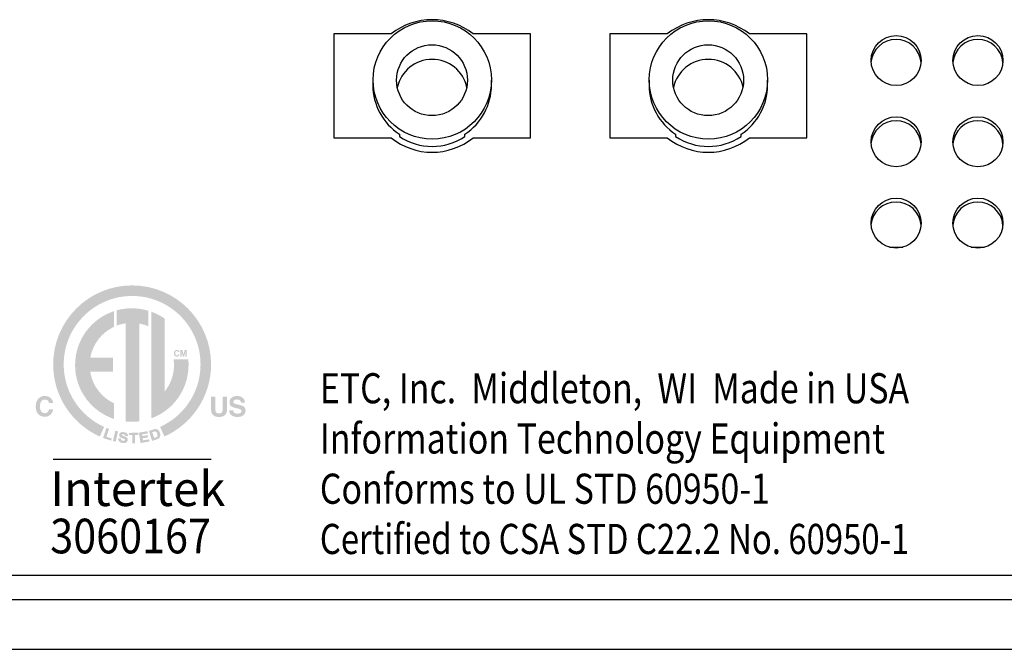
# Model space of a CAD drawing. Extents: x 1.2 to 45.2, y 1.7 to 32.6.
# Drawn here: x 33.8 to 35.8, y 24.3 to 25.6 of the extents above; entities that cross this region are included whole.
import ezdxf

# ---------------------------------------------------------------- set-up
doc = ezdxf.new("R2010")
doc.units = 0
doc.header["$LTSCALE"] = 2
doc.header["$MEASUREMENT"] = 0
doc.layers.get('0').update_dxf_attribs({"linetype": 'CONTINUOUS'})
doc.layers.add('ARTWORK', color=2, linetype='CONTINUOUS')
doc.styles.add('ARIAL', font='ARIALUNI.TTF')

msp = doc.modelspace()

# ---------------------------------------------------------------- hatches: boundary and pattern name
at = {"layer": 'ARTWORK'}
h = msp.add_hatch(color=256, dxfattribs=at)
h.dxf.hatch_style = 1
h.paths.add_polyline_path([(34.04541775456086, 24.74303493546559), (34.04541775456086, 24.74303393546559), (34.02664675456086, 24.7426209354656), (34.02672975456086, 24.7381729354656), (34.03332675456086, 24.73830293546559), (34.03365175456085, 24.72183193546559), (34.03421575456086, 24.72183193546559), (34.03927275456086, 24.7219189354656), (34.03892475456085, 24.7384119354656), (34.04550075456086, 24.73852093546559)])
edge = h.paths.add_edge_path()
edge.add_line((34.01471475456086, 24.7442489354656), (34.01468875456085, 24.7442489354656))
edge.add_spline(control_points=[(34.01468875456085, 24.7442489354656), (34.01373075456085, 24.7442489354656), (34.01283875456086, 24.74413893546559), (34.01201975456085, 24.7439449354656)], knot_values=[0, 0, 0, 0, 1, 1, 1, 1], degree=3, periodic=0)
edge.add_spline(control_points=[(34.01201975456085, 24.7439449354656), (34.01067275456086, 24.74362593546559), (34.00958375456085, 24.74300293546559), (34.00876475456086, 24.74210093546559)], knot_values=[0, 0, 0, 0, 1, 1, 1, 1], degree=3, periodic=0)
edge.add_spline(control_points=[(34.00876475456086, 24.74210093546559), (34.00793075456086, 24.7412389354656), (34.00744375456085, 24.74021693546559), (34.00733275456085, 24.7391059354656)], knot_values=[0, 0, 0, 0, 1, 1, 1, 1], degree=3, periodic=0)
edge.add_spline(control_points=[(34.00733275456085, 24.7391059354656), (34.00730475456086, 24.73888393546559), (34.00729075456086, 24.73863493546559), (34.00729075456086, 24.73845493546559)], knot_values=[0, 0, 0, 0, 1, 1, 1, 1], degree=3, periodic=0)
edge.add_spline(control_points=[(34.00729075456086, 24.73845493546559), (34.00729075456086, 24.73695493546559), (34.00790975456086, 24.73557893546559), (34.00904875456085, 24.73443993546559)], knot_values=[0, 0, 0, 0, 1, 1, 1, 1], degree=3, periodic=0)
edge.add_spline(control_points=[(34.00904875456085, 24.73443993546559), (34.01002075456086, 24.73345393546559), (34.01168675456086, 24.7325959354656), (34.01406175456086, 24.7317489354656)], knot_values=[0, 0, 0, 0, 1, 1, 1, 1], degree=3, periodic=0)
edge.add_spline(control_points=[(34.01406175456086, 24.7317489354656), (34.01585275456085, 24.73112393546559), (34.01700375456086, 24.73069293546559), (34.01748975456086, 24.73051193546559)], knot_values=[0, 0, 0, 0, 1, 1, 1, 1], degree=3, periodic=0)
edge.add_spline(control_points=[(34.01748975456086, 24.73051193546559), (34.01815675456086, 24.7301789354656), (34.01859575456086, 24.72984493546559), (34.01874875456086, 24.72962193546559)], knot_values=[0, 0, 0, 0, 1, 1, 1, 1], degree=3, periodic=0)
edge.add_spline(control_points=[(34.01874875456086, 24.72962193546559), (34.01891475456085, 24.72937193546559), (34.01896475456086, 24.72919993546559), (34.01896475456086, 24.72894993546559)], knot_values=[0, 0, 0, 0, 1, 1, 1, 1], degree=3, periodic=0)
edge.add_line((34.01896475456086, 24.72894993546559), (34.01896475456086, 24.72873293546559))
edge.add_spline(control_points=[(34.01896475456086, 24.72873293546559), (34.01889575456086, 24.72820493546559), (34.01861775456086, 24.7278399354656), (34.01792375456085, 24.72740893546559)], knot_values=[0, 0, 0, 0, 1, 1, 1, 1], degree=3, periodic=0)
edge.add_spline(control_points=[(34.01792375456085, 24.72740893546559), (34.01745175456085, 24.7271589354656), (34.01683175456085, 24.72697493546559), (34.01597075456085, 24.72697493546559)], knot_values=[0, 0, 0, 0, 1, 1, 1, 1], degree=3, periodic=0)
edge.add_spline(control_points=[(34.01597075456085, 24.72697493546559), (34.01565075456085, 24.72697493546559), (34.01528975456085, 24.72701193546559), (34.01492875456086, 24.72703993546559)], knot_values=[0, 0, 0, 0, 1, 1, 1, 1], degree=3, periodic=0)
edge.add_spline(control_points=[(34.01492875456086, 24.72703993546559), (34.01366475456086, 24.7272209354656), (34.01274775456086, 24.72759293546559), (34.01215075456086, 24.72818993546559)], knot_values=[0, 0, 0, 0, 1, 1, 1, 1], degree=3, periodic=0)
edge.add_spline(control_points=[(34.01215075456086, 24.72818993546559), (34.01153975456086, 24.72877393546559), (34.01114175456085, 24.72965293546559), (34.01104375456086, 24.73090293546559)], knot_values=[0, 0, 0, 0, 1, 1, 1, 1], degree=3, periodic=0)
edge.add_line((34.01104375456086, 24.73090293546559), (34.01100275456086, 24.73142393546559))
edge.add_line((34.01100275456086, 24.73142393546559), (34.00555575456086, 24.73155493546559))
edge.add_line((34.00555575456086, 24.7315549354656), (34.00555575456086, 24.73098993546559))
edge.add_spline(control_points=[(34.00555575456086, 24.73098993546559), (34.00558275456086, 24.72865693546559), (34.00633175456086, 24.72669793546559), (34.00779075456086, 24.72523893546559)], knot_values=[0, 0, 0, 0, 1, 1, 1, 1], degree=3, periodic=0)
edge.add_spline(control_points=[(34.00779075456086, 24.72523893546559), (34.00929075456085, 24.72379493546559), (34.01148275456086, 24.7229249354656), (34.01434475456085, 24.72259193546559)], knot_values=[0, 0, 0, 0, 1, 1, 1, 1], degree=3, periodic=0)
edge.add_spline(control_points=[(34.01434475456085, 24.72259193546559), (34.01514975456085, 24.72248093546559), (34.01592875456086, 24.72243993546559), (34.01662275456086, 24.72243993546559)], knot_values=[0, 0, 0, 0, 1, 1, 1, 1], degree=3, periodic=0)
edge.add_spline(control_points=[(34.01662275456086, 24.72243993546559), (34.01766475456085, 24.72243993546559), (34.01861075456085, 24.72254993546559), (34.01944475456085, 24.72274393546559)], knot_values=[0, 0, 0, 0, 1, 1, 1, 1], degree=3, periodic=0)
edge.add_spline(control_points=[(34.01944475456085, 24.72274393546559), (34.02088875456086, 24.7230909354656), (34.02205675456085, 24.7237619354656), (34.02295975456086, 24.72476193546559)], knot_values=[0, 0, 0, 0, 1, 1, 1, 1], degree=3, periodic=0)
edge.add_spline(control_points=[(34.02295975456086, 24.72476193546559), (34.02386275456085, 24.72571993546559), (34.02438375456086, 24.72687593546559), (34.02452275456086, 24.7281259354656)], knot_values=[0, 0, 0, 0, 1, 1, 1, 1], degree=3, periodic=0)
edge.add_spline(control_points=[(34.02452275456086, 24.7281259354656), (34.02454975456085, 24.7284449354656), (34.02459175456086, 24.7287449354656), (34.02459175456086, 24.72903693546559)], knot_values=[0, 0, 0, 0, 1, 1, 1, 1], degree=3, periodic=0)
edge.add_spline(control_points=[(34.02459175456086, 24.72903693546559), (34.02459175456086, 24.73000893546559), (34.02439275456086, 24.73090693546559), (34.02396275456086, 24.73168493546559)], knot_values=[0, 0, 0, 0, 1, 1, 1, 1], degree=3, periodic=0)
edge.add_spline(control_points=[(34.02396275456086, 24.73168493546559), (34.02342075456086, 24.7326989354656), (34.02263075456085, 24.7335279354656), (34.02157575456086, 24.73417993546559)], knot_values=[0, 0, 0, 0, 1, 1, 1, 1], degree=3, periodic=0)
edge.add_spline(control_points=[(34.02157575456086, 24.73417993546559), (34.02053375456086, 24.73483293546559), (34.01896175456086, 24.73552793546559), (34.01682275456085, 24.73626393546559)], knot_values=[0, 0, 0, 0, 1, 1, 1, 1], degree=3, periodic=0)
edge.add_spline(control_points=[(34.01682275456085, 24.73626393546559), (34.01473975456086, 24.73695793546559), (34.01342975456086, 24.73757993546559), (34.01306875456086, 24.73791293546559)], knot_values=[0, 0, 0, 0, 1, 1, 1, 1], degree=3, periodic=0)
edge.add_spline(control_points=[(34.01306875456086, 24.73791293546559), (34.01279075456085, 24.7382049354656), (34.01272175456086, 24.73839293546559), (34.01272175456086, 24.7386289354656)], knot_values=[0, 0, 0, 0, 1, 1, 1, 1], degree=3, periodic=0)
edge.add_line((34.01272175456086, 24.7386289354656), (34.01272175456086, 24.7387369354656))
edge.add_spline(control_points=[(34.01272175456086, 24.7387369354656), (34.01280475456086, 24.73907093546559), (34.01287575456085, 24.7392099354656), (34.01326475456085, 24.7394319354656)], knot_values=[0, 0, 0, 0, 1, 1, 1, 1], degree=3, periodic=0)
edge.add_spline(control_points=[(34.01326475456085, 24.7394319354656), (34.01373675456085, 24.73968193546559), (34.01435275456086, 24.7398009354656), (34.01513075456086, 24.7398009354656)], knot_values=[0, 0, 0, 0, 1, 1, 1, 1], degree=3, periodic=0)
edge.add_spline(control_points=[(34.01513075456086, 24.7398009354656), (34.01540875456085, 24.7398009354656), (34.01575275456085, 24.7397769354656), (34.01608575456086, 24.7397349354656)], knot_values=[0, 0, 0, 0, 1, 1, 1, 1], degree=3, periodic=0)
edge.add_spline(control_points=[(34.01608575456086, 24.7397349354656), (34.01728075456086, 24.73962393546559), (34.01810175456086, 24.73929193546559), (34.01855975456085, 24.7388889354656)], knot_values=[0, 0, 0, 0, 1, 1, 1, 1], degree=3, periodic=0)
edge.add_spline(control_points=[(34.01855975456085, 24.7388889354656), (34.01897675456085, 24.73848593546559), (34.01925575456086, 24.7378449354656), (34.01929775456085, 24.73691393546559)], knot_values=[0, 0, 0, 0, 1, 1, 1, 1], degree=3, periodic=0)
edge.add_line((34.01929775456085, 24.73691393546559), (34.01932575456085, 24.73643693546559))
edge.add_line((34.01932575456085, 24.73643693546559), (34.02488075456085, 24.7360029354656))
edge.add_line((34.02488075456085, 24.7360029354656), (34.02490875456085, 24.7365449354656))
edge.add_spline(control_points=[(34.02490875456085, 24.7365449354656), (34.02493675456085, 24.73673993546559), (34.02493675456085, 24.73695793546559), (34.02493675456085, 24.73715293546559)], knot_values=[0, 0, 0, 0, 1, 1, 1, 1], degree=3, periodic=0)
edge.add_spline(control_points=[(34.02493675456085, 24.73715293546559), (34.02493675456085, 24.7388889354656), (34.02430575456086, 24.7403849354656), (34.02307075456086, 24.74157993546559)], knot_values=[0, 0, 0, 0, 1, 1, 1, 1], degree=3, periodic=0)
edge.add_spline(control_points=[(34.02307075456086, 24.74157993546559), (34.02165375456086, 24.74294093546559), (34.01951575456086, 24.74379893546559), (34.01666875456085, 24.74411893546559)], knot_values=[0, 0, 0, 0, 1, 1, 1, 1], degree=3, periodic=0)
edge.add_spline(control_points=[(34.01666875456085, 24.74411893546559), (34.01598775456085, 24.74422993546559), (34.01532675456086, 24.7442489354656), (34.01471475456086, 24.7442489354656)], knot_values=[0, 0, 0, 0, 1, 1, 1, 1], degree=3, periodic=0)
edge = h.paths.add_edge_path(flags=16)
edge.add_spline(control_points=[(34.07809975456085, 24.74546493546559), (34.07833575456085, 24.7454929354656), (34.07854275456086, 24.7455079354656), (34.07875175456086, 24.7455079354656)], knot_values=[0, 0, 0, 0, 1, 1, 1, 1], degree=3, periodic=0)
edge.add_spline(control_points=[(34.07875175456086, 24.7455079354656), (34.07925175456086, 24.7455079354656), (34.07970175456086, 24.74541993546559), (34.08011775456086, 24.74522593546559)], knot_values=[0, 0, 0, 0, 1, 1, 1, 1], degree=3, periodic=0)
edge.add_spline(control_points=[(34.08011775456086, 24.74522593546559), (34.08067375456086, 24.74501693546559), (34.08118075456086, 24.74459993546559), (34.08168075456085, 24.74398893546559)], knot_values=[0, 0, 0, 0, 1, 1, 1, 1], degree=3, periodic=0)
edge.add_spline(control_points=[(34.08168075456085, 24.74398893546559), (34.08216675456086, 24.74339093546559), (34.08266275456086, 24.74235293546559), (34.08313475456086, 24.74094993546559)], knot_values=[0, 0, 0, 0, 1, 1, 1, 1], degree=3, periodic=0)
edge.add_spline(control_points=[(34.08313475456086, 24.74094993546559), (34.08359275456085, 24.73956193546559), (34.08380675456085, 24.73844193546559), (34.08380675456085, 24.73760793546559)], knot_values=[0, 0, 0, 0, 1, 1, 1, 1], degree=3, periodic=0)
edge.add_line((34.08380675456085, 24.73760793546559), (34.08380675456085, 24.73752193546559))
edge.add_spline(control_points=[(34.08380675456085, 24.73752193546559), (34.08380675456085, 24.73661893546559), (34.08362375456086, 24.7360029354656), (34.08337375456085, 24.73565593546559)], knot_values=[0, 0, 0, 0, 1, 1, 1, 1], degree=3, periodic=0)
edge.add_spline(control_points=[(34.08337375456085, 24.73565593546559), (34.08310975456085, 24.73519793546559), (34.08267675456085, 24.7348099354656), (34.08209275456086, 24.7344619354656)], knot_values=[0, 0, 0, 0, 1, 1, 1, 1], degree=3, periodic=0)
edge.add_spline(control_points=[(34.08209275456086, 24.7344619354656), (34.08167675456086, 24.7341849354656), (34.08085175456085, 24.73386093546559), (34.07968375456086, 24.73348593546559)], knot_values=[0, 0, 0, 0, 1, 1, 1, 1], degree=3, periodic=0)
edge.add_line((34.07968375456086, 24.73348593546559), (34.07701475456086, 24.73261793546559))
edge.add_line((34.07701475456086, 24.73261793546559), (34.07328275456086, 24.74403293546559))
edge.add_line((34.07328275456086, 24.74403293546559), (34.07467175456085, 24.74450993546559))
edge.add_spline(control_points=[(34.07467175456085, 24.74450993546559), (34.07639375456085, 24.74507993546559), (34.07755875456085, 24.74538193546559), (34.07809975456085, 24.74546493546559)], knot_values=[0, 0, 0, 0, 1, 1, 1, 1], degree=3, periodic=0)
h.paths.add_polyline_path([(34.06403575456086, 24.74598493546559), (34.06403775456086, 24.74598493546559), (34.04667675456086, 24.7431639354656), (34.05001875456085, 24.72246093546559), (34.05058275456085, 24.7225689354656), (34.06783575456086, 24.7253689354656), (34.06711875456085, 24.72977393546559), (34.05485775456086, 24.7277769354656), (34.05416275456086, 24.7320529354656), (34.06518775456085, 24.73380993546559), (34.06447075456086, 24.7381939354656), (34.05344675456085, 24.7364149354656), (34.05292575456086, 24.7396699354656), (34.06475275456086, 24.74155793546559)])
edge = h.paths.add_edge_path()
edge.add_line((34.00518475456086, 24.7456589354656), (33.99973775456085, 24.7469179354656))
edge.add_line((33.99973675456086, 24.7469179354656), (33.99500575456085, 24.7264759354656))
edge.add_line((33.99500575456085, 24.72647593546559), (33.99554875456086, 24.72634493546559))
edge.add_line((33.99554875456086, 24.72634493546559), (34.00047475456086, 24.72519493546559))
edge.add_line((34.00047475456086, 24.72519493546559), (34.00518475456086, 24.7456589354656))
edge = h.paths.add_edge_path()
edge.add_line((34.07973375456086, 24.75028093546559), (34.07972775456085, 24.75028193546559))
edge.add_spline(control_points=[(34.07972775456085, 24.75028193546559), (34.07953375456086, 24.75028193546559), (34.07934475456085, 24.75028793546559), (34.07916375456085, 24.75025993546559)], knot_values=[0, 0, 0, 0, 1, 1, 1, 1], degree=3, periodic=0)
edge.add_spline(control_points=[(34.07916375456085, 24.75025993546559), (34.07808075456086, 24.7502039354656), (34.07668075456085, 24.74985293546559), (34.07488875456086, 24.74928293546559)], knot_values=[0, 0, 0, 0, 1, 1, 1, 1], degree=3, periodic=0)
edge.add_line((34.07488875456086, 24.74928293546559), (34.06655575456085, 24.7465269354656))
edge.add_line((34.06655575456085, 24.7465269354656), (34.06675175456085, 24.7460499354656))
edge.add_line((34.06675175456085, 24.7460499354656), (34.07308775456086, 24.7266489354656))
edge.add_line((34.07308775456086, 24.72664893546559), (34.08163875456086, 24.72944793546559))
edge.add_spline(control_points=[(34.08163875456086, 24.72944793546559), (34.08324975456085, 24.7299619354656), (34.08450575456085, 24.7305219354656), (34.08543675456086, 24.7311189354656)], knot_values=[0, 0, 0, 0, 1, 1, 1, 1], degree=3, periodic=0)
edge.add_spline(control_points=[(34.08543675456086, 24.7311189354656), (34.08663075456086, 24.7319249354656), (34.08750075456086, 24.7328379354656), (34.08808375456086, 24.73380993546559)], knot_values=[0, 0, 0, 0, 1, 1, 1, 1], degree=3, periodic=0)
edge.add_spline(control_points=[(34.08808375456086, 24.73380993546559), (34.08884775456086, 24.73505993546559), (34.08925875456086, 24.7365109354656), (34.08934175456086, 24.73814993546559)], knot_values=[0, 0, 0, 0, 1, 1, 1, 1], degree=3, periodic=0)
edge.add_spline(control_points=[(34.08934175456086, 24.73814993546559), (34.08935575456086, 24.73830293546559), (34.08936975456086, 24.7384459354656), (34.08936975456086, 24.73858393546559)], knot_values=[0, 0, 0, 0, 1, 1, 1, 1], degree=3, periodic=0)
edge.add_spline(control_points=[(34.08936975456086, 24.73858393546559), (34.08936975456086, 24.73980693546559), (34.08912575456085, 24.74113293546559), (34.08865275456085, 24.74257693546559)], knot_values=[0, 0, 0, 0, 1, 1, 1, 1], degree=3, periodic=0)
edge.add_spline(control_points=[(34.08865275456085, 24.74257693546559), (34.08806975456086, 24.74439693546559), (34.08731275456086, 24.74584993546559), (34.08639675456085, 24.74696093546559)], knot_values=[0, 0, 0, 0, 1, 1, 1, 1], degree=3, periodic=0)
edge.add_spline(control_points=[(34.08639675456085, 24.74696093546559), (34.08547975456085, 24.7480719354656), (34.08443475456086, 24.74895193546559), (34.08318475456086, 24.74952193546559)], knot_values=[0, 0, 0, 0, 1, 1, 1, 1], degree=3, periodic=0)
edge.add_spline(control_points=[(34.08318475456086, 24.74952193546559), (34.08210075456086, 24.75003593546559), (34.08095575456086, 24.75028093546559), (34.07973375456086, 24.75028093546559)], knot_values=[0, 0, 0, 0, 1, 1, 1, 1], degree=3, periodic=0)
h.paths.add_polyline_path([(33.98734475456085, 24.75052093546559), (33.98204975456086, 24.7523439354656), (33.97536575456085, 24.73263893546559), (33.97586475456086, 24.7324429354656), (33.99120775456086, 24.72721293546559), (33.99266175456086, 24.7314449354656), (33.98207175456086, 24.73502593546559)])
edge = h.paths.add_edge_path()
edge.add_line((34.19889075456086, 24.81486493546559), (34.19044875456086, 24.81486493546559))
edge.add_line((34.19044875456086, 24.81486493546559), (34.19044875456086, 24.79053793546559))
edge.add_spline(control_points=[(34.19044875456086, 24.79053793546559), (34.19044875456086, 24.7863579354656), (34.19109575456086, 24.78306193546559), (34.19240175456086, 24.7807289354656)], knot_values=[0, 0, 0, 0, 1, 1, 1, 1], degree=3, periodic=0)
edge.add_spline(control_points=[(34.19240175456086, 24.7807289354656), (34.19485975456085, 24.77643693546559), (34.19950075456086, 24.77430493546559), (34.20633375456086, 24.77430493546559)], knot_values=[0, 0, 0, 0, 1, 1, 1, 1], degree=3, periodic=0)
edge.add_spline(control_points=[(34.20633375456086, 24.77430493546559), (34.21318175456085, 24.77430493546559), (34.21780575456086, 24.77643693546559), (34.22022275456085, 24.7807289354656)], knot_values=[0, 0, 0, 0, 1, 1, 1, 1], degree=3, periodic=0)
edge.add_spline(control_points=[(34.22022275456085, 24.7807289354656), (34.22154275456086, 24.78306193546559), (34.22217575456085, 24.7863579354656), (34.22217575456085, 24.79053793546559)], knot_values=[0, 0, 0, 0, 1, 1, 1, 1], degree=3, periodic=0)
edge.add_line((34.22217575456085, 24.79053793546559), (34.22217575456085, 24.81486493546559))
edge.add_line((34.22217575456085, 24.81486493546559), (34.21377775456085, 24.81486493546559))
edge.add_line((34.21377775456085, 24.81486493546559), (34.21377775456085, 24.79058093546559))
edge.add_spline(control_points=[(34.21377775456085, 24.7905809354656), (34.21377775456085, 24.78790093546559), (34.21343975456085, 24.78590693546559), (34.21280075456086, 24.78465693546559)], knot_values=[0, 0, 0, 0, 1, 1, 1, 1], degree=3, periodic=0)
edge.add_spline(control_points=[(34.21280075456086, 24.78465693546559), (34.21180075456085, 24.7824349354656), (34.20965375456086, 24.7813369354656), (34.20633375456086, 24.7813369354656)], knot_values=[0, 0, 0, 0, 1, 1, 1, 1], degree=3, periodic=0)
edge.add_spline(control_points=[(34.20633375456086, 24.7813369354656), (34.20300075456086, 24.7813369354656), (34.20082375456086, 24.7824349354656), (34.19982375456085, 24.78465693546559)], knot_values=[0, 0, 0, 0, 1, 1, 1, 1], degree=3, periodic=0)
edge.add_spline(control_points=[(34.19982375456085, 24.78465693546559), (34.19918475456086, 24.78590693546559), (34.19889075456086, 24.78790093546559), (34.19889075456086, 24.7905809354656)], knot_values=[0, 0, 0, 0, 1, 1, 1, 1], degree=3, periodic=0)
edge.add_line((34.19889075456086, 24.7905809354656), (34.19889075456086, 24.8148649354656))
edge = h.paths.add_edge_path()
edge.add_spline(control_points=[(34.25316575456085, 24.81271693546559), (34.25020675456085, 24.81491093546559), (34.24661175456086, 24.81603693546559), (34.24244475456085, 24.81603693546559)], knot_values=[0, 0, 0, 0, 1, 1, 1, 1], degree=3, periodic=0)
edge.add_spline(control_points=[(34.24244475456085, 24.81603693546559), (34.23741775456085, 24.81603693546559), (34.23361975456086, 24.8148609354656), (34.23100875456086, 24.8124999354656)], knot_values=[0, 0, 0, 0, 1, 1, 1, 1], degree=3, periodic=0)
edge.add_spline(control_points=[(34.23100875456086, 24.8124999354656), (34.22842475456086, 24.8101669354656), (34.22714575456085, 24.80721693546559), (34.22714575456085, 24.80368893546559)], knot_values=[0, 0, 0, 0, 1, 1, 1, 1], degree=3, periodic=0)
edge.add_spline(control_points=[(34.22714575456085, 24.80368893546559), (34.22714575456085, 24.79981393546559), (34.22847975456085, 24.7969439354656), (34.23116075456086, 24.79513893546559)], knot_values=[0, 0, 0, 0, 1, 1, 1, 1], degree=3, periodic=0)
edge.add_spline(control_points=[(34.23116075456086, 24.79513893546559), (34.23271575456086, 24.79402793546559), (34.23556575456085, 24.79302293546559), (34.23973275456086, 24.79207893546559)], knot_values=[0, 0, 0, 0, 1, 1, 1, 1], degree=3, periodic=0)
edge.add_line((34.23973275456086, 24.79207893546559), (34.24396375456085, 24.79116793546559))
edge.add_spline(control_points=[(34.24396375456085, 24.79116793546559), (34.24643675456086, 24.79058393546559), (34.24825875456085, 24.78997593546559), (34.24941075456086, 24.7893229354656)], knot_values=[0, 0, 0, 0, 1, 1, 1, 1], degree=3, periodic=0)
edge.add_spline(control_points=[(34.24941075456086, 24.7893229354656), (34.25056375456086, 24.7885869354656), (34.25114775456086, 24.78758393546559), (34.25114775456086, 24.7863059354656)], knot_values=[0, 0, 0, 0, 1, 1, 1, 1], degree=3, periodic=0)
edge.add_spline(control_points=[(34.25114775456086, 24.7863059354656), (34.25114775456086, 24.7840559354656), (34.24997275456086, 24.78248993546559), (34.24765375456086, 24.78168393546559)], knot_values=[0, 0, 0, 0, 1, 1, 1, 1], degree=3, periodic=0)
edge.add_spline(control_points=[(34.24765375456086, 24.78168393546559), (34.24643075456086, 24.7812529354656), (34.24482975456085, 24.78105493546559), (34.24285775456086, 24.78105493546559)], knot_values=[0, 0, 0, 0, 1, 1, 1, 1], degree=3, periodic=0)
edge.add_spline(control_points=[(34.24285775456086, 24.78105493546559), (34.23957975456085, 24.78105493546559), (34.23725275456086, 24.7818819354656), (34.23589175456085, 24.7835069354656)], knot_values=[0, 0, 0, 0, 1, 1, 1, 1], degree=3, periodic=0)
edge.add_spline(control_points=[(34.23589175456085, 24.7835069354656), (34.23514175456086, 24.7843679354656), (34.23466575456085, 24.7857019354656), (34.23441575456086, 24.78752193546559)], knot_values=[0, 0, 0, 0, 1, 1, 1, 1], degree=3, periodic=0)
edge.add_line((34.23441575456086, 24.78752193546559), (34.22647275456086, 24.78752193546559))
edge.add_spline(control_points=[(34.22647275456086, 24.78752193546559), (34.22647275456086, 24.7834239354656), (34.22793575456086, 24.7801679354656), (34.23092175456085, 24.77782093546559)], knot_values=[0, 0, 0, 0, 1, 1, 1, 1], degree=3, periodic=0)
edge.add_spline(control_points=[(34.23092175456085, 24.77782093546559), (34.23387975456086, 24.77548793546559), (34.23795875456085, 24.77430593546559), (34.24313975456086, 24.77430593546559)], knot_values=[0, 0, 0, 0, 1, 1, 1, 1], degree=3, periodic=0)
edge.add_spline(control_points=[(34.24313975456086, 24.77430593546559), (34.24822275456086, 24.77430593546559), (34.25212375456086, 24.77551093546559), (34.25490175456086, 24.77788593546559)], knot_values=[0, 0, 0, 0, 1, 1, 1, 1], degree=3, periodic=0)
edge.add_spline(control_points=[(34.25490175456086, 24.77788593546559), (34.25767975456085, 24.78024693546559), (34.25908975456086, 24.78325993546559), (34.25908975456086, 24.78687093546559)], knot_values=[0, 0, 0, 0, 1, 1, 1, 1], degree=3, periodic=0)
edge.add_spline(control_points=[(34.25908975456086, 24.78687093546559), (34.25908975456086, 24.7903979354656), (34.25791375456086, 24.79310193546559), (34.25555275456085, 24.7949219354656)], knot_values=[0, 0, 0, 0, 1, 1, 1, 1], degree=3, periodic=0)
edge.add_spline(control_points=[(34.25555275456085, 24.7949219354656), (34.25406675456085, 24.79614393546559), (34.25177375456086, 24.79712193546559), (34.24875975456087, 24.79782993546559)], knot_values=[0, 0, 0, 0, 1, 1, 1, 1], degree=3, periodic=0)
edge.add_line((34.24875975456087, 24.79782993546559), (34.24188075456085, 24.79945693546559))
edge.add_spline(control_points=[(34.24188075456085, 24.7994569354656), (34.23924175456085, 24.8001099354656), (34.23748575456085, 24.80064793546559), (34.23669375456086, 24.80110693546559)], knot_values=[0, 0, 0, 0, 1, 1, 1, 1], degree=3, periodic=0)
edge.add_spline(control_points=[(34.23669375456086, 24.80110693546559), (34.23543075456085, 24.80181493546559), (34.23480575456085, 24.80283093546559), (34.23480575456085, 24.80427493546559)], knot_values=[0, 0, 0, 0, 1, 1, 1, 1], degree=3, periodic=0)
edge.add_spline(control_points=[(34.23480575456085, 24.80427493546559), (34.23480575456085, 24.80578893546559), (34.23544575456086, 24.80702393546559), (34.23673775456086, 24.80789893546559)], knot_values=[0, 0, 0, 0, 1, 1, 1, 1], degree=3, periodic=0)
edge.add_spline(control_points=[(34.23673775456086, 24.80789893546559), (34.23800175456086, 24.8087329354656), (34.23971375456085, 24.8091579354656), (34.24188075456085, 24.8091579354656)], knot_values=[0, 0, 0, 0, 1, 1, 1, 1], degree=3, periodic=0)
edge.add_spline(control_points=[(34.24188075456085, 24.8091579354656), (34.24379775456086, 24.8091579354656), (34.24541475456085, 24.8088399354656), (34.24672075456085, 24.8081599354656)], knot_values=[0, 0, 0, 0, 1, 1, 1, 1], degree=3, periodic=0)
edge.add_spline(control_points=[(34.24672075456085, 24.8081599354656), (34.24867875456086, 24.80718693546559), (34.24972775456085, 24.8054699354656), (34.24986675456086, 24.8030819354656)], knot_values=[0, 0, 0, 0, 1, 1, 1, 1], degree=3, periodic=0)
edge.add_line((34.24986675456086, 24.8030819354656), (34.25778775456085, 24.8030819354656))
edge.add_spline(control_points=[(34.25778775456085, 24.8030819354656), (34.25764875456086, 24.80728993546559), (34.25610975456085, 24.8105229354656), (34.25316575456085, 24.81271693546559)], knot_values=[0, 0, 0, 0, 1, 1, 1, 1], degree=3, periodic=0)
edge = h.paths.add_edge_path()
edge.add_spline(control_points=[(33.87328275456086, 24.8094829354656), (33.87024075456085, 24.8138309354656), (33.86543675456086, 24.81603693546559), (33.85889475456085, 24.81603693546559)], knot_values=[0, 0, 0, 0, 1, 1, 1, 1], degree=3, periodic=0)
edge.add_spline(control_points=[(33.85889475456085, 24.81603693546559), (33.85399175456085, 24.81603693546559), (33.84995175456086, 24.8143969354656), (33.84678575456086, 24.81113293546559)], knot_values=[0, 0, 0, 0, 1, 1, 1, 1], degree=3, periodic=0)
edge.add_spline(control_points=[(33.84678575456086, 24.81113293546559), (33.84313275456086, 24.80742393546559), (33.84129475456086, 24.8021519354656), (33.84129475456086, 24.79529093546559)], knot_values=[0, 0, 0, 0, 1, 1, 1, 1], degree=3, periodic=0)
edge.add_spline(control_points=[(33.84129475456086, 24.79529093546559), (33.84129475456086, 24.7889159354656), (33.84289875456086, 24.78388293546559), (33.84613475456086, 24.7802299354656)], knot_values=[0, 0, 0, 0, 1, 1, 1, 1], degree=3, periodic=0)
edge.add_spline(control_points=[(33.84613475456086, 24.7802299354656), (33.84931475456085, 24.7765909354656), (33.85373175456085, 24.77476093546559), (33.85932875456086, 24.77476093546559)], knot_values=[0, 0, 0, 0, 1, 1, 1, 1], degree=3, periodic=0)
edge.add_spline(control_points=[(33.85932875456086, 24.77476093546559), (33.86385675456086, 24.77476093546559), (33.86758075456086, 24.77611693546559), (33.87048375456085, 24.77879793546559)], knot_values=[0, 0, 0, 0, 1, 1, 1, 1], degree=3, periodic=0)
edge.add_spline(control_points=[(33.87048375456085, 24.77879793546559), (33.87337275456086, 24.7814919354656), (33.87517875456086, 24.78499393546559), (33.87588675456085, 24.7892579354656)], knot_values=[0, 0, 0, 0, 1, 1, 1, 1], degree=3, periodic=0)
edge.add_line((33.87588675456085, 24.7892579354656), (33.86764075456085, 24.7892579354656))
edge.add_spline(control_points=[(33.86764075456085, 24.7892579354656), (33.86711275456085, 24.78725793546559), (33.86645575456086, 24.78569993546559), (33.86562275456086, 24.7846999354656)], knot_values=[0, 0, 0, 0, 1, 1, 1, 1], degree=3, periodic=0)
edge.add_spline(control_points=[(33.86562275456086, 24.7846999354656), (33.86414975456086, 24.7827979354656), (33.86199675456086, 24.7818579354656), (33.85917675456086, 24.7818579354656)], knot_values=[0, 0, 0, 0, 1, 1, 1, 1], degree=3, periodic=0)
edge.add_spline(control_points=[(33.85917675456086, 24.7818579354656), (33.85644075456085, 24.7818579354656), (33.85418375456085, 24.78293393546559), (33.85240575456086, 24.7851559354656)], knot_values=[0, 0, 0, 0, 1, 1, 1, 1], degree=3, periodic=0)
edge.add_spline(control_points=[(33.85240575456086, 24.7851559354656), (33.85061475456085, 24.78735093546559), (33.84971475456086, 24.79066293546559), (33.84971475456086, 24.79505193546559)], knot_values=[0, 0, 0, 0, 1, 1, 1, 1], degree=3, periodic=0)
edge.add_spline(control_points=[(33.84971475456086, 24.79505193546559), (33.84971475456086, 24.79949593546559), (33.85057375456086, 24.80293593546559), (33.85225375456086, 24.80533793546559)], knot_values=[0, 0, 0, 0, 1, 1, 1, 1], degree=3, periodic=0)
edge.add_spline(control_points=[(33.85225375456086, 24.80533793546559), (33.85394875456086, 24.8077549354656), (33.85627575456085, 24.80898393546559), (33.85922075456085, 24.80898393546559)], knot_values=[0, 0, 0, 0, 1, 1, 1, 1], degree=3, periodic=0)
edge.add_spline(control_points=[(33.85922075456085, 24.80898393546559), (33.86209475456086, 24.80898393546559), (33.86424475456086, 24.80810993546559), (33.86573075456086, 24.80640193546559)], knot_values=[0, 0, 0, 0, 1, 1, 1, 1], degree=3, periodic=0)
edge.add_spline(control_points=[(33.86573075456086, 24.80640193546559), (33.86653575456086, 24.8054429354656), (33.86723475456085, 24.80397993546559), (33.86774875456086, 24.80210493546559)], knot_values=[0, 0, 0, 0, 1, 1, 1, 1], degree=3, periodic=0)
edge.add_line((33.86774875456086, 24.80210493546559), (33.87595175456086, 24.80210493546559))
edge.add_spline(control_points=[(33.87595175456086, 24.80210493546559), (33.87584075456085, 24.80457693546559), (33.87496275456085, 24.80701093546559), (33.87328275456086, 24.8094829354656)], knot_values=[0, 0, 0, 0, 1, 1, 1, 1], degree=3, periodic=0)
h.paths.add_polyline_path([(34.13322175456085, 24.9074429354656), (34.12935875456085, 24.9074429354656), (34.12935875456085, 24.89461793546559), (34.13176775456085, 24.89461793546559), (34.13176775456085, 24.90475193546559), (34.13428575456086, 24.89461793546559), (34.13678075456086, 24.89461793546559), (34.13931975456086, 24.90475193546559), (34.13931975456086, 24.89461793546559), (34.14172875456086, 24.89461793546559), (34.14172875456086, 24.9074429354656), (34.13786575456086, 24.9074429354656), (34.13554375456086, 24.8986979354656)], flags=16)
edge = h.paths.add_edge_path(flags=16)
edge.add_spline(control_points=[(34.12616975456086, 24.90627193546559), (34.12519775456086, 24.90720193546559), (34.12390575456085, 24.9076599354656), (34.12235075456086, 24.9076599354656)], knot_values=[0, 0, 0, 0, 1, 1, 1, 1], degree=3, periodic=0)
edge.add_spline(control_points=[(34.12234975456086, 24.9076599354656), (34.12052975456086, 24.9076599354656), (34.11908475456086, 24.90707493546559), (34.11798775456086, 24.9058809354656)], knot_values=[0, 0, 0, 0, 1, 1, 1, 1], degree=3, periodic=0)
edge.add_spline(control_points=[(34.11798775456086, 24.9058809354656), (34.11689075456086, 24.90468693546559), (34.11633875456086, 24.9030499354656), (34.11633875456086, 24.9009109354656)], knot_values=[0, 0, 0, 0, 1, 1, 1, 1], degree=3, periodic=0)
edge.add_spline(control_points=[(34.11633875456086, 24.9009109354656), (34.11633875456086, 24.89886993546559), (34.11688975456086, 24.89730393546559), (34.11798775456086, 24.8961369354656)], knot_values=[0, 0, 0, 0, 1, 1, 1, 1], degree=3, periodic=0)
edge.add_spline(control_points=[(34.11798775456086, 24.8961369354656), (34.11908475456086, 24.8949699354656), (34.12048975456085, 24.89440093546559), (34.12219775456086, 24.89440093546559)], knot_values=[0, 0, 0, 0, 1, 1, 1, 1], degree=3, periodic=0)
edge.add_spline(control_points=[(34.12219775456086, 24.89440093546559), (34.12358675456086, 24.89440093546559), (34.12471575456085, 24.8947339354656), (34.12560475456085, 24.8954429354656)], knot_values=[0, 0, 0, 0, 1, 1, 1, 1], degree=3, periodic=0)
edge.add_spline(control_points=[(34.12560475456085, 24.8954429354656), (34.12650775456086, 24.89612293546559), (34.12714775456085, 24.89717293546559), (34.12753675456085, 24.89858893546559)], knot_values=[0, 0, 0, 0, 1, 1, 1, 1], degree=3, periodic=0)
edge.add_line((34.12753675456085, 24.89858893546559), (34.12501875456086, 24.89937093546559))
edge.add_spline(control_points=[(34.12501875456086, 24.89937093546559), (34.12481075456085, 24.8984259354656), (34.12443375456085, 24.89771793546559), (34.12393375456085, 24.89728693546559)], knot_values=[0, 0, 0, 0, 1, 1, 1, 1], degree=3, periodic=0)
edge.add_spline(control_points=[(34.12393375456085, 24.89728693546559), (34.12343375456086, 24.8968289354656), (34.12283575456085, 24.89659293546559), (34.12215475456085, 24.89659293546559)], knot_values=[0, 0, 0, 0, 1, 1, 1, 1], degree=3, periodic=0)
edge.add_spline(control_points=[(34.12215475456085, 24.89659293546559), (34.12121075456085, 24.89659293546559), (34.12045975456086, 24.89696793546559), (34.11987575456087, 24.8976339354656)], knot_values=[0, 0, 0, 0, 1, 1, 1, 1], degree=3, periodic=0)
edge.add_spline(control_points=[(34.11987575456087, 24.8976339354656), (34.11929275456086, 24.89834293546559), (34.11898575456085, 24.89948193546559), (34.11898575456085, 24.9011069354656)], knot_values=[0, 0, 0, 0, 1, 1, 1, 1], degree=3, periodic=0)
edge.add_spline(control_points=[(34.11898575456085, 24.9011069354656), (34.11898575456085, 24.90263393546559), (34.11927875456085, 24.90374593546559), (34.11987575456087, 24.90442693546559)], knot_values=[0, 0, 0, 0, 1, 1, 1, 1], degree=3, periodic=0)
edge.add_spline(control_points=[(34.11987575456087, 24.90442693546559), (34.12047375456086, 24.90512093546559), (34.12127575456086, 24.90544693546559), (34.12221975456086, 24.90544693546559)], knot_values=[0, 0, 0, 0, 1, 1, 1, 1], degree=3, periodic=0)
edge.add_spline(control_points=[(34.12221975456086, 24.90544693546559), (34.12290075456086, 24.90544693546559), (34.12349175456086, 24.90524193546559), (34.12397775456085, 24.90483893546559)], knot_values=[0, 0, 0, 0, 1, 1, 1, 1], degree=3, periodic=0)
edge.add_spline(control_points=[(34.12397775456085, 24.90483893546559), (34.12446375456085, 24.90446393546559), (34.12480775456086, 24.90393693546559), (34.12493275456086, 24.9032979354656)], knot_values=[0, 0, 0, 0, 1, 1, 1, 1], degree=3, periodic=0)
edge.add_line((34.12493275456086, 24.9032979354656), (34.12751575456086, 24.9039279354656))
edge.add_spline(control_points=[(34.12751575456086, 24.9039279354656), (34.12720975456085, 24.90492793546559), (34.12675275456085, 24.90572993546559), (34.12616975456086, 24.90627193546559)], knot_values=[0, 0, 0, 0, 1, 1, 1, 1], degree=3, periodic=0)
edge = h.paths.add_edge_path(flags=17)
edge.add_line((34.07152775456086, 24.9837459354656), (34.07152475456085, 24.9837459354656))
edge.add_line((34.07152475456085, 24.9837459354656), (34.07152475456085, 24.7715489354656))
edge.add_spline(control_points=[(34.07152475456085, 24.7715489354656), (34.11474775456085, 24.78739693546559), (34.14559175456085, 24.82892493546559), (34.14559175456085, 24.8776469354656)], knot_values=[0, 0, 0, 0, 1, 1, 1, 1], degree=3, periodic=0)
edge.add_spline(control_points=[(34.14559175456085, 24.8776469354656), (34.14559175456085, 24.88157793546559), (34.14538075456086, 24.88543193546559), (34.14500575456086, 24.88927893546559)], knot_values=[0, 0, 0, 0, 1, 1, 1, 1], degree=3, periodic=0)
edge.add_line((34.14500575456086, 24.88927893546559), (34.11573075456086, 24.88927893546559))
edge.add_spline(control_points=[(34.11573075456086, 24.88927893546559), (34.11627275456085, 24.88545993546559), (34.11657675456085, 24.88157793546559), (34.11657675456085, 24.8776469354656)], knot_values=[0, 0, 0, 0, 1, 1, 1, 1], degree=3, periodic=0)
edge.add_spline(control_points=[(34.11657675456085, 24.8776469354656), (34.11657675456085, 24.85760593546559), (34.10955675456086, 24.8392189354656), (34.09784775456086, 24.82476093546559)], knot_values=[0, 0, 0, 0, 1, 1, 1, 1], degree=3, periodic=0)
edge.add_line((34.09784775456086, 24.82476093546559), (34.09776475456086, 24.9702469354656))
edge.add_spline(control_points=[(34.09776475456086, 24.9702469354656), (34.08957075456085, 24.9761079354656), (34.08113875456085, 24.9802179354656), (34.07152775456086, 24.9837459354656)], knot_values=[0, 0, 0, 0, 1, 1, 1, 1], degree=3, periodic=0)
edge = h.paths.add_edge_path(flags=17)
edge.add_line((33.99685075456085, 24.95362393546559), (33.99685075456085, 24.98487393546559))
edge.add_spline(control_points=[(33.99685075456085, 24.98487393546559), (33.95197575456086, 24.96987393546559), (33.91961475456085, 24.9275359354656), (33.91961475456085, 24.8776469354656)], knot_values=[0, 0, 0, 0, 1, 1, 1, 1], degree=3, periodic=0)
edge.add_spline(control_points=[(33.91961475456085, 24.8776469354656), (33.91961475456085, 24.8277309354656), (33.95197575456086, 24.7854149354656), (33.99685075456085, 24.7704429354656)], knot_values=[0, 0, 0, 0, 1, 1, 1, 1], degree=3, periodic=0)
edge.add_line((33.99685075456085, 24.7704429354656), (33.99685075456085, 24.8016489354656))
edge.add_spline(control_points=[(33.99685075456085, 24.80164893546559), (33.97212775456086, 24.8133159354656), (33.95404675456086, 24.8366509354656), (33.94967175456085, 24.86453993546559)], knot_values=[0, 0, 0, 0, 1, 1, 1, 1], degree=3, periodic=0)
edge.add_line((33.94967175456085, 24.86453993546559), (33.99524475456086, 24.86453993546559))
edge.add_line((33.99524475456086, 24.86453993546559), (33.99524475456086, 24.89244793546559))
edge.add_line((33.99524475456086, 24.89244793546559), (33.94993175456085, 24.89244793546559))
edge.add_spline(control_points=[(33.94993175456085, 24.89244793546559), (33.95475175456086, 24.9195869354656), (33.97264175456085, 24.9421929354656), (33.99685075456085, 24.95362393546559)], knot_values=[0, 0, 0, 0, 1, 1, 1, 1], degree=3, periodic=0)
edge = h.paths.add_edge_path(flags=17)
edge.add_spline(control_points=[(34.06573075456086, 24.9856989354656), (34.05525875456085, 24.98889293546559), (34.04412075456085, 24.99062493546559), (34.03259275456085, 24.99062493546559)], knot_values=[0, 0, 0, 0, 1, 1, 1, 1], degree=3, periodic=0)
edge.add_spline(control_points=[(34.03259275456085, 24.99062493546559), (34.02223175456086, 24.99062493546559), (34.01217875456086, 24.9892209354656), (34.00262275456086, 24.98660993546559)], knot_values=[0, 0, 0, 0, 1, 1, 1, 1], degree=3, periodic=0)
edge.add_line((34.00262275456086, 24.98660993546559), (34.00262275456086, 24.95609793546559))
edge.add_spline(control_points=[(34.00262275456086, 24.95609793546559), (34.00831775456086, 24.95826493546559), (34.01431875456086, 24.95983893546559), (34.02052675456086, 24.9607419354656)], knot_values=[0, 0, 0, 0, 1, 1, 1, 1], degree=3, periodic=0)
edge.add_line((34.02052675456086, 24.9607419354656), (34.02052675456086, 24.76527793546559))
edge.add_spline(control_points=[(34.02052675456086, 24.76527793546559), (34.02449875456085, 24.7648749354656), (34.02852275456085, 24.76462693546559), (34.03259275456085, 24.76462693546559)], knot_values=[0, 0, 0, 0, 1, 1, 1, 1], degree=3, periodic=0)
edge.add_spline(control_points=[(34.03259275456085, 24.76462693546559), (34.03760675456085, 24.76462693546559), (34.04250875456086, 24.76497793546559), (34.04732775456085, 24.76560293546559)], knot_values=[0, 0, 0, 0, 1, 1, 1, 1], degree=3, periodic=0)
edge.add_line((34.04732775456085, 24.76560293546559), (34.04732775456085, 24.9602859354656))
edge.add_spline(control_points=[(34.04732775456085, 24.9602859354656), (34.05374475456085, 24.95917493546559), (34.05991175456086, 24.9573179354656), (34.06573075456086, 24.9548179354656)], knot_values=[0, 0, 0, 0, 1, 1, 1, 1], degree=3, periodic=0)
edge.add_line((34.06573075456086, 24.9548179354656), (34.06573075456086, 24.9856989354656))
edge = h.paths.add_edge_path()
edge.add_spline(control_points=[(34.19044875456086, 24.8789499354656), (34.19044875456086, 24.96581093546559), (34.12006875456086, 25.03617593546559), (34.03322175456086, 25.03617593546559)], knot_values=[0, 0, 0, 0, 1, 1, 1, 1], degree=3, periodic=0)
edge.add_spline(control_points=[(34.03322175456086, 25.03617593546559), (33.94636075456086, 25.03617593546559), (33.87598775456085, 24.96581093546559), (33.87597375456086, 24.8789499354656)], knot_values=[0, 0, 0, 0, 1, 1, 1, 1], degree=3, periodic=0)
edge.add_spline(control_points=[(33.87597375456086, 24.8789499354656), (33.87597375456086, 24.81497693546559), (33.91412875456086, 24.7599499354656), (33.96892075456086, 24.73539493546559)], knot_values=[0, 0, 0, 0, 1, 1, 1, 1], degree=3, periodic=0)
edge.add_line((33.96892075456086, 24.73539493546559), (33.97751475456086, 24.75462193546559))
edge.add_spline(control_points=[(33.97751475456086, 24.75462193546559), (33.96231975456085, 24.76142793546559), (33.94854975456086, 24.77094993546559), (33.93691075456086, 24.78261693546559)], knot_values=[0, 0, 0, 0, 1, 1, 1, 1], degree=3, periodic=0)
edge.add_spline(control_points=[(33.93691075456086, 24.78261693546559), (33.91224475456086, 24.80729793546559), (33.89701575456085, 24.84126893546559), (33.89700275456086, 24.8789499354656)], knot_values=[0, 0, 0, 0, 1, 1, 1, 1], degree=3, periodic=0)
edge.add_spline(control_points=[(33.89700275456086, 24.8789499354656), (33.89701575456085, 24.91657493546559), (33.91224475456086, 24.9505579354656), (33.93691075456086, 24.97523893546559)], knot_values=[0, 0, 0, 0, 1, 1, 1, 1], degree=3, periodic=0)
edge.add_spline(control_points=[(33.93691075456086, 24.97523893546559), (33.96159175456086, 24.99990493546559), (33.99556875456085, 25.01514693546559), (34.03322175456086, 25.01514693546559)], knot_values=[0, 0, 0, 0, 1, 1, 1, 1], degree=3, periodic=0)
edge.add_spline(control_points=[(34.03322175456086, 25.01514693546559), (34.07087475456086, 25.01514693546559), (34.10483075456085, 24.99990493546559), (34.12951075456085, 24.97523893546559)], knot_values=[0, 0, 0, 0, 1, 1, 1, 1], degree=3, periodic=0)
edge.add_spline(control_points=[(34.12951075456085, 24.97523893546559), (34.15416375456086, 24.9505579354656), (34.16941975456086, 24.91657493546559), (34.16941975456086, 24.8789499354656)], knot_values=[0, 0, 0, 0, 1, 1, 1, 1], degree=3, periodic=0)
edge.add_spline(control_points=[(34.16941975456086, 24.8789499354656), (34.16941975456086, 24.84126893546559), (34.15416375456086, 24.80729793546559), (34.12951075456085, 24.78261693546559)], knot_values=[0, 0, 0, 0, 1, 1, 1, 1], degree=3, periodic=0)
edge.add_spline(control_points=[(34.12951075456085, 24.78261693546559), (34.11787175456085, 24.77094993546559), (34.10411575456085, 24.76142793546559), (34.08890775456086, 24.75462193546559)], knot_values=[0, 0, 0, 0, 1, 1, 1, 1], degree=3, periodic=0)
edge.add_line((34.08890775456086, 24.75462193546559), (34.09750175456085, 24.73539493546559))
edge.add_spline(control_points=[(34.09750175456085, 24.73539493546559), (34.15229275456086, 24.7599499354656), (34.19044875456086, 24.81497693546559), (34.19044875456086, 24.8789499354656)], knot_values=[0, 0, 0, 0, 1, 1, 1, 1], degree=3, periodic=0)
edge = h.paths.add_edge_path(flags=17)
edge.add_line((33.99973775456085, 24.7469179354656), (33.99973675456086, 24.7469179354656))
edge.add_line((34.12235075456086, 24.9076599354656), (34.12234975456086, 24.9076599354656))

# ---------------------------------------------------------------- linework, layer by layer
for p, q in [((34.54897565329253, 25.53669890222018), (34.43460533619253, 25.53669890222018)), ((34.43460533619253, 25.53669890222018), (34.43460533619253, 25.32961229702018)), ((34.82673131799253, 25.53669890222018), (34.71236100549253, 25.53669890222018)), ((34.82673131799253, 25.32961229702018), (34.82673131799253, 25.53669890222018)), ((35.09897566139253, 25.53669890222018), (34.98460534419253, 25.53669890222018)), ((34.98460534419253, 25.53669890222018), (34.98460534419253, 25.32961229702018)), ((35.37673132599253, 25.53669890222018), (35.26236099059253, 25.53669890222018)), ((35.37673132599253, 25.32961229702018), (35.37673132599253, 25.53669890222018)), ((34.51255801925508, 25.44449846934702), (34.51255801925508, 25.43490247353412)), ((34.74877848572859, 25.43490247353412), (34.74877848572859, 25.44449846934702)), ((35.06255800894161, 25.44449846934702), (35.06255800894161, 25.43490247353412)), ((35.29877848343585, 25.43490247353412), (35.29877848343585, 25.44449846934702)), ((34.5653803623802, 25.33721091540866), (34.5653803623802, 25.33241291750221)), ((34.69595614145766, 25.33241291750221), (34.69595614145766, 25.33721091540866)), ((35.11538035206672, 25.33721091540866), (35.11538035206672, 25.33241291750221)), ((35.24595614031074, 25.33241291750221), (35.24595614031074, 25.33721091540866)), ((34.43460533619253, 25.32961229702018), (34.54897565329253, 25.32961229702018)), ((34.71236100549253, 25.32961229702018), (34.82673131799253, 25.32961229702018)), ((34.98460534419253, 25.32961229702018), (35.09897566139253, 25.32961229702018)), ((35.26236099059253, 25.32961229702018), (35.37673132599253, 25.32961229702018)), ((35.54111098205388, 25.11231961337216), (35.56769224831817, 25.11231961337216)), ((35.7041029924896, 25.11231961337216), (35.73068440541886, 25.11231961337216)), ((42.12448007707897, 24.45861899997743), (29.90209354857259, 24.45861899997743)), ((29.7951925042633, 24.41121032681314), (42.15203959870904, 24.41121032681314)), ((26.29377154144154, 24.31188518672563), (42.15203959870904, 24.31188518672563))]:
    msp.add_line(p, q)
for centre, radius in [((34.63085083858786, 25.44516907319738), 0.1179005709899781), ((35.18085085813527, 25.44516905970573), 0.1179005575020175), ((35.5546397339736, 25.48381127214244), 0.04976196824005451), ((35.71763184218523, 25.48381163684188), 0.04976201782898531), ((34.63033076076387, 25.44463374425638), 0.07052878367261618), ((35.18033075898404, 25.44463379032922), 0.07052879229463038), ((35.55463974409864, 25.32203401194345), 0.04976195797002343), ((35.71763185231109, 25.32203437664124), 0.04976200755757921), ((35.55463974409864, 25.16025682747396), 0.04976195797002343), ((35.71763185231109, 25.16025719217174), 0.04976200755757921)]:
    msp.add_circle(centre, radius)
for centre, radius, start, end in [((34.63066832949254, 25.43315559722019), 0.1318897637795283, 51.72758086110001, 128.2724191389), ((35.18066832949253, 25.43315559722019), 0.1318897637795272, 51.72758086110001, 128.2724191389), ((35.55440161518601, 25.47570911700956), 0.05002423006036977, 4.779936455892131, 175.2200635441071), ((35.7173937722867, 25.47570911700955), 0.05002423006037744, 4.77993645589946, 175.2200635440988), ((34.63066825421055, 25.41517525050114), 0.0709547750133077, 12.14607550801166, 167.8539244919852), ((35.18066826452184, 25.41517525521994), 0.07095477626078353, 12.14607139353416, 167.8539286064642), ((34.62956870157745, 25.43504433000666), 0.1170107683113169, 180.0694618049407, 236.731186878139), ((34.63176774291591, 25.43504436346694), 0.1170108288421566, 303.2688284301993, 359.9305218467429), ((35.17956877514703, 25.43504437536268), 0.1170108522493176, 180.0694839642529, 236.7311647188288), ((35.1817677172304, 25.43504437536268), 0.1170108522493321, 303.2688352811766, 359.9305160357436), ((35.55440161518601, 25.31393193254006), 0.0500242300603697, 4.77993645589083, 175.2200635441083), ((35.71739377228671, 25.31393193254006), 0.05002423006037029, 4.779936455899052, 175.220063544101), ((34.63066832949254, 25.43315559722019), 0.1318897637795283, 231.7275808611, 308.2724191389), ((34.63066825191893, 25.43169949418575), 0.1188290066858916, 236.6722739886755, 303.327726011325), ((35.18066832949253, 25.43315559722019), 0.1318897637795272, 231.7275808611, 308.2724191389), ((35.18066824618873, 25.4316995273264), 0.1188290368944698, 236.6722809217281, 303.3277190782757), ((35.55440161518601, 25.15215475679821), 0.05002422322245722, 4.77984279433012, 175.2201572056691), ((35.7173937722867, 25.1521547567982), 0.05002422322246482, 4.779842794336235, 175.2201572056622)]:
    msp.add_arc(centre, radius, start, end)
msp.add_line((33.87595175456086, 24.6902129354656), (34.19047075456086, 24.6902129354656), dxfattribs=at)

# ---------------------------------------------------------------- texts
at = {"layer": 'ARTWORK', "style": 'ARIAL'}
for s, height, width, p in [('ETC, Inc.  Middleton,  WI  Made in USA', 0.06, 0.825, (34.40705222514222, 24.8014889354656)), ('Information Technology Equipment', 0.06, 0.825, (34.40705222514222, 24.70146893546559)), ('Conforms to UL STD 60950-1', 0.06, 0.825, (34.40705222514222, 24.6014829354656)), ('3060167', 0.069, 0.875, (33.87016861985366, 24.50281408315949)), ('Certified to CSA STD C22.2 No. 60950-1', 0.06, 0.8, (34.40705222514222, 24.50149893546559))]:
    msp.add_text(s, height=height, dxfattribs=dict(at, width=width)).set_placement(p)
msp.add_text('Intertek', height=0.069, dxfattribs=at).set_placement((33.87016861985366, 24.5970479354656))

doc.saveas('drawing.dxf')
